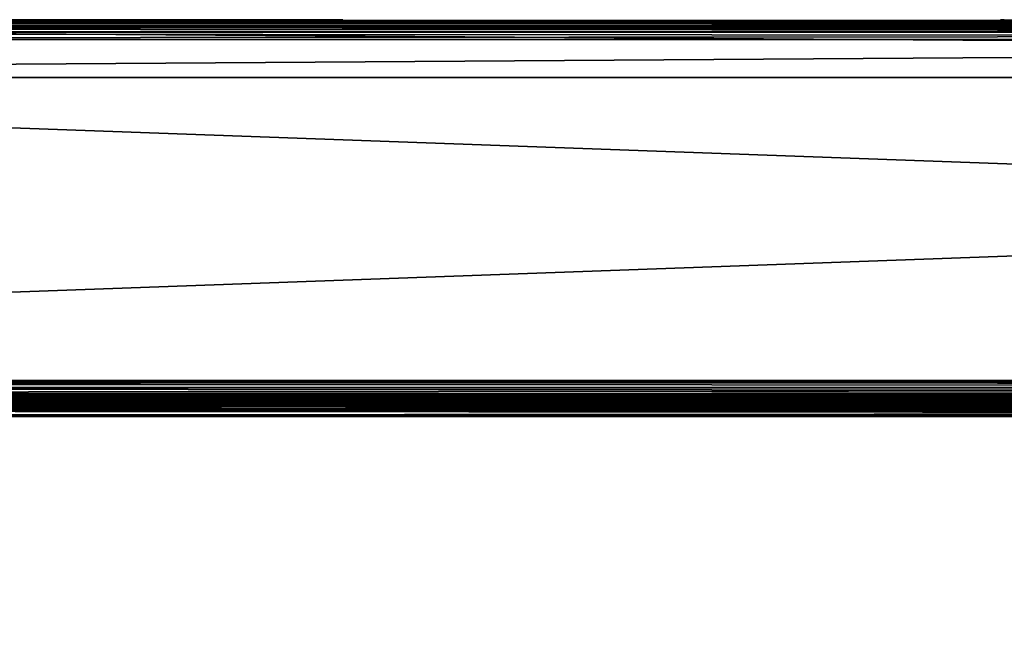
# Model space of a CAD drawing. Units: millimetres. Extents: x -500 to 500, y -145 to 170.
# Drawn here: x -239 to -135, y 106 to 170 of the extents above; entities that cross this region are included whole.
import ezdxf

# ---------------------------------------------------------------- set-up
doc = ezdxf.new("R2010")
doc.units = ezdxf.units.MM
doc.header["$LTSCALE"] = 65.185185
for name, color, linetype in [('1', 7, 'CONTINUOUS'), ('121', 7, 'CONTINUOUS'), ('125', 7, 'CONTINUOUS'), ('146', 7, 'CONTINUOUS'), ('152', 7, 'CONTINUOUS'), ('2', 7, 'CONTINUOUS'), ('21', 7, 'CONTINUOUS'), ('23', 7, 'CONTINUOUS'), ('270', 7, 'CONTINUOUS'), ('271', 7, 'CONTINUOUS'), ('273', 7, 'CONTINUOUS'), ('275', 7, 'CONTINUOUS'), ('276', 7, 'CONTINUOUS'), ('278', 7, 'CONTINUOUS'), ('280', 7, 'CONTINUOUS'), ('281', 7, 'CONTINUOUS'), ('283', 7, 'CONTINUOUS'), ('289', 7, 'CONTINUOUS'), ('292', 7, 'CONTINUOUS'), ('3', 7, 'CONTINUOUS'), ('34', 7, 'CONTINUOUS'), ('38', 7, 'CONTINUOUS'), ('5', 7, 'CONTINUOUS'), ('55', 7, 'CONTINUOUS'), ('58', 7, 'CONTINUOUS'), ('65', 7, 'CONTINUOUS'), ('66', 7, 'CONTINUOUS'), ('7', 7, 'CONTINUOUS'), ('78', 7, 'CONTINUOUS'), ('8', 7, 'CONTINUOUS'), ('89', 7, 'CONTINUOUS'), ('90', 7, 'CONTINUOUS'), ('91', 7, 'CONTINUOUS'), ('95', 7, 'CONTINUOUS')]:
    doc.layers.add(name, color=color, linetype=linetype)

msp = doc.modelspace()

# ---------------------------------------------------------------- linework, layer by layer
at = {"layer": '1', "color": 28, "linetype": 'Continuous', "true_color": 0x0a0a0a}
for points in [[(450, 170, -257), (-450, 170, -257), (441, 170, -248), (450, 170, -257)], [(-450, 170, 254), (450, 170, 254), (-310, 170, 233.5), (-450, 170, 254)], [(-450, 170, -257), (130, 170, -176.5), (215.56, 170, -178.03), (-450, 170, -257)], [(130, 170, -176.5), (-450, 170, -257), (-290.61, 170, -234.7), (130, 170, -176.5)], [(310, 170, -236.5), (-450, 170, -257), (290.61, 170, -234.7), (310, 170, -236.5)], [(-450, 170, -257), (310, 170, -236.5), (434, 170, -240), (-450, 170, -257)], [(290.61, 170, -234.7), (-450, 170, -257), (271.89, 170, -229.38), (290.61, 170, -234.7)], [(271.89, 170, -229.38), (-450, 170, -257), (254.46, 170, -220.7), (271.89, 170, -229.38)], [(254.46, 170, -220.7), (-450, 170, -257), (238.93, 170, -208.97), (254.46, 170, -220.7)], [(238.93, 170, -208.97), (-450, 170, -257), (225.81, 170, -194.58), (238.93, 170, -208.97)], [(225.81, 170, -194.58), (-450, 170, -257), (215.56, 170, -178.03), (225.81, 170, -194.58)], [(436, 170, -248), (-450, 170, -257), (434.75, 170, -248), (436, 170, -248)], [(-450, 170, -257), (436, 170, -248), (441, 170, -248), (-450, 170, -257)], [(434.75, 170, -248), (-450, 170, -257), (434, 170, -248), (434.75, 170, -248)], [(434, 170, -248), (-450, 170, -257), (434, 170, -240), (434, 170, -248)], [(-310, 170, 233.5), (450, 170, 254), (-290.61, 170, 231.7), (-310, 170, 233.5)], [(-290.61, 170, 231.7), (450, 170, 254), (-271.89, 170, 226.38), (-290.61, 170, 231.7)], [(-271.89, 170, -229.38), (130, 170, -176.5), (-290.61, 170, -234.7), (-271.89, 170, -229.38)], [(-271.89, 170, 226.38), (450, 170, 254), (-254.46, 170, 217.7), (-271.89, 170, 226.38)], [(-135.5, 170, -171), (-135.08, 170, -173.11), (-271.89, 170, -229.38), (-135.5, 170, -171)], [(-254.46, 170, -220.7), (-135.5, 170, -171), (-271.89, 170, -229.38), (-254.46, 170, -220.7)], [(-130, 170, -176.5), (130, 170, -176.5), (-271.89, 170, -229.38), (-130, 170, -176.5)], [(-132.11, 170, -176.08), (-130, 170, -176.5), (-271.89, 170, -229.38), (-132.11, 170, -176.08)], [(-133.89, 170, -174.89), (-132.11, 170, -176.08), (-271.89, 170, -229.38), (-133.89, 170, -174.89)], [(-135.08, 170, -173.11), (-133.89, 170, -174.89), (-271.89, 170, -229.38), (-135.08, 170, -173.11)], [(-254.46, 170, 217.7), (450, 170, 254), (-238.93, 170, 205.97), (-254.46, 170, 217.7)], [(-238.93, 170, -208.97), (-135.5, 170, -171), (-254.46, 170, -220.7), (-238.93, 170, -208.97)], [(-238.93, 170, -53.03), (-254.46, 170, -41.3), (-238.93, 170, 50.03), (-238.93, 170, -53.03)], [(-238.93, 170, 50.03), (-254.46, 170, -41.3), (-254.46, 170, 38.3), (-238.93, 170, 50.03)], [(-226.21, 170, -194.27), (-239.26, 170, -208.6), (-226.21, 170, -67.73), (-226.21, 170, -194.27)], [(-226.21, 170, -67.73), (-239.26, 170, -208.6), (-239.26, 170, -53.4), (-226.21, 170, -67.73)], [(-226.21, 170, 64.73), (-239.26, 170, 50.4), (-226.21, 170, 191.27), (-226.21, 170, 64.73)], [(-226.21, 170, 191.27), (-239.26, 170, 50.4), (-239.26, 170, 205.6), (-226.21, 170, 191.27)], [(-238.93, 170, 205.97), (450, 170, 254), (-225.81, 170, 191.58), (-238.93, 170, 205.97)], [(-225.81, 170, -194.58), (-135.5, 170, -171), (-238.93, 170, -208.97), (-225.81, 170, -194.58)], [(-225.81, 170, -67.42), (-238.93, 170, -53.03), (-225.81, 170, 64.42), (-225.81, 170, -67.42)], [(-225.81, 170, 64.42), (-238.93, 170, -53.03), (-238.93, 170, 50.03), (-225.81, 170, 64.42)], [(-216.01, 170, -177.81), (-226.21, 170, -194.27), (-216.01, 170, -84.19), (-216.01, 170, -177.81)], [(-216.01, 170, -84.19), (-226.21, 170, -194.27), (-226.21, 170, -67.73), (-216.01, 170, -84.19)], [(-216.01, 170, 81.19), (-226.21, 170, 64.73), (-216.01, 170, 174.81), (-216.01, 170, 81.19)], [(-216.01, 170, 174.81), (-226.21, 170, 64.73), (-226.21, 170, 191.27), (-216.01, 170, 174.81)], [(-225.81, 170, 191.58), (450, 170, 254), (-215.56, 170, 175.03), (-225.81, 170, 191.58)], [(-215.56, 170, -178.03), (-135.5, 170, -171), (-225.81, 170, -194.58), (-215.56, 170, -178.03)], [(-215.56, 170, -83.97), (-225.81, 170, -67.42), (-215.56, 170, 80.97), (-215.56, 170, -83.97)], [(-215.56, 170, 80.97), (-225.81, 170, -67.42), (-225.81, 170, 64.42), (-215.56, 170, 80.97)], [(-209.01, 170, -159.73), (-216.01, 170, -177.81), (-209.01, 170, -102.27), (-209.01, 170, -159.73)], [(-209.01, 170, -102.27), (-216.01, 170, -177.81), (-216.01, 170, -84.19), (-209.01, 170, -102.27)], [(-209.01, 170, 99.27), (-216.01, 170, 81.19), (-209.01, 170, 156.73), (-209.01, 170, 99.27)], [(-209.01, 170, 156.73), (-216.01, 170, 81.19), (-216.01, 170, 174.81), (-209.01, 170, 156.73)], [(450, 170, 254), (290.61, 170, 231.7), (-215.56, 170, 175.03), (450, 170, 254)], [(-208.53, 170, -159.87), (-135.5, 170, -171), (-215.56, 170, -178.03), (-208.53, 170, -159.87)], [(-215.56, 170, 175.03), (290.61, 170, 231.7), (-208.53, 170, 156.87), (-215.56, 170, 175.03)], [(-208.53, 170, -102.13), (-215.56, 170, -83.97), (-208.53, 170, 99.13), (-208.53, 170, -102.13)], [(-208.53, 170, 99.13), (-215.56, 170, -83.97), (-215.56, 170, 80.97), (-208.53, 170, 99.13)], [(-205.45, 170, -140.69), (-209.01, 170, -159.73), (-205.45, 170, -121.31), (-205.45, 170, -140.69)], [(-205.45, 170, -121.31), (-209.01, 170, -159.73), (-209.01, 170, -102.27), (-205.45, 170, -121.31)], [(-205.45, 170, 118.31), (-209.01, 170, 99.27), (-205.45, 170, 137.69), (-205.45, 170, 118.31)], [(-205.45, 170, 137.69), (-209.01, 170, 99.27), (-209.01, 170, 156.73), (-205.45, 170, 137.69)], [(-135.5, 170, 89), (-135.5, 170, -171), (-208.53, 170, -159.87), (-135.5, 170, 89)], [(-204.95, 170, -140.74), (-135.5, 170, 89), (-208.53, 170, -159.87), (-204.95, 170, -140.74)], [(-208.53, 170, 156.87), (290.61, 170, 231.7), (-204.95, 170, 137.74), (-208.53, 170, 156.87)], [(-204.95, 170, -121.26), (-208.53, 170, -102.13), (-204.95, 170, 118.26), (-204.95, 170, -121.26)], [(-204.95, 170, 118.26), (-208.53, 170, -102.13), (-208.53, 170, 99.13), (-204.95, 170, 118.26)], [(-135.08, 170, 91.11), (-135.5, 170, 89), (-204.95, 170, -140.74), (-135.08, 170, 91.11)], [(-133.89, 170, 92.89), (-135.08, 170, 91.11), (-204.95, 170, 118.26), (-133.89, 170, 92.89)], [(-204.95, 170, -121.26), (-135.08, 170, 91.11), (-204.95, 170, -140.74), (-204.95, 170, -121.26)], [(-135.08, 170, 91.11), (-204.95, 170, -121.26), (-204.95, 170, 118.26), (-135.08, 170, 91.11)], [(-132.11, 170, 94.08), (-133.89, 170, 92.89), (-204.95, 170, 118.26), (-132.11, 170, 94.08)], [(271.89, 170, 226.38), (-132.11, 170, 94.08), (-204.95, 170, 118.26), (271.89, 170, 226.38)], [(290.61, 170, 231.7), (271.89, 170, 226.38), (-204.95, 170, 118.26), (290.61, 170, 231.7)], [(-204.95, 170, 137.74), (290.61, 170, 231.7), (-204.95, 170, 118.26), (-204.95, 170, 137.74)]]:
    msp.add_3dface(points, dxfattribs=at)
at = {"layer": '121', "color": 253, "linetype": 'Continuous', "true_color": 0xa0abb8}
for points in [[(-479.2, 128.2, -325), (479.2, 128.2, -325), (-479.2, -23.2, -325), (-479.2, 128.2, -325)], [(-479.2, -23.2, -325), (479.2, 128.2, -325), (479.2, -23.2, -325), (-479.2, -23.2, -325)]]:
    msp.add_3dface(points, dxfattribs=at)
at = {"layer": '125', "color": 253, "linetype": 'Continuous', "true_color": 0xa0abb8}
for points in [[(-479.2, 130, -323.2), (479.2, 130, -323.2), (479.2, 129.86, -323.9), (-479.2, 130, -323.2)], [(-479.2, 129.93, -323.71), (-479.2, 130, -323.2), (479.2, 129.86, -323.9), (-479.2, 129.93, -323.71)], [(-479.2, 129.66, -324.26), (-479.2, 129.93, -323.71), (479.2, 129.71, -324.18), (-479.2, 129.66, -324.26)], [(479.2, 129.71, -324.18), (-479.2, 129.93, -323.71), (479.2, 129.86, -323.9), (479.2, 129.71, -324.18)], [(479.2, 129.46, -324.49), (-479.2, 129.66, -324.26), (479.2, 129.71, -324.18), (479.2, 129.46, -324.49)], [(-479.2, 129.49, -324.46), (-479.2, 129.66, -324.26), (479.2, 129.46, -324.49), (-479.2, 129.49, -324.46)], [(-479.2, 129.1, -324.76), (-479.2, 129.49, -324.46), (479.2, 129.46, -324.49), (-479.2, 129.1, -324.76)], [(479.2, 128.87, -324.87), (-479.2, 129.1, -324.76), (479.2, 129.46, -324.49), (479.2, 128.87, -324.87)], [(-479.2, 128.9, -324.86), (-479.2, 129.1, -324.76), (479.2, 128.87, -324.87), (-479.2, 128.9, -324.86)], [(479.2, 128.2, -325), (-479.2, 128.2, -325), (-479.2, 128.9, -324.86), (479.2, 128.2, -325)], [(479.2, 128.2, -325), (-479.2, 128.9, -324.86), (479.2, 128.54, -324.97), (479.2, 128.2, -325)], [(479.2, 128.54, -324.97), (-479.2, 128.9, -324.86), (479.2, 128.87, -324.87), (479.2, 128.54, -324.97)]]:
    msp.add_3dface(points, dxfattribs=at)
at = {"layer": '146', "color": 253, "linetype": 'Continuous', "true_color": 0xa0abb8}
for points in [[(-494, 130, 265), (494, 130, 265), (-494, -50, 265), (-494, 130, 265)], [(-494, -50, 265), (494, 130, 265), (494, -50, 265), (-494, -50, 265)]]:
    msp.add_3dface(points, dxfattribs=at)
at = {"layer": '152', "color": 253, "linetype": 'Continuous', "true_color": 0xa0abb8}
for points in [[(476, 130, -320), (-476, 130, -320), (476, -24, -320), (476, 130, -320)], [(-476, 130, -320), (-476, -24, -320), (476, -24, -320), (-476, 130, -320)]]:
    msp.add_3dface(points, dxfattribs=at)
at = {"layer": '2', "color": 28, "linetype": 'Continuous', "true_color": 0x0a0a0a}
for points in [[(-450, 164, -257), (450, 164, -257), (-450, 164, 254), (-450, 164, -257)], [(-450, 164, 254), (450, 164, -257), (450, 164, 254), (-450, 164, 254)]]:
    msp.add_3dface(points, dxfattribs=at)
at = {"layer": '21', "color": 28, "linetype": 'Continuous', "true_color": 0x0a0a0a}
for points in [[(-239.26, 170, -208.6), (-226.21, 170, -194.27), (-239.26, 170.1, -208.59), (-239.26, 170, -208.6)], [(-226.21, 170, -194.27), (-226.21, 170.1, -194.28), (-239.26, 170.1, -208.59), (-226.21, 170, -194.27)], [(-226.21, 170, -67.73), (-239.26, 170, -53.4), (-226.21, 170.1, -67.72), (-226.21, 170, -67.73)], [(-239.26, 170, -53.4), (-239.26, 170.1, -53.41), (-226.21, 170.1, -67.72), (-239.26, 170, -53.4)], [(-226.21, 170, -194.27), (-216.01, 170, -177.81), (-226.21, 170.1, -194.28), (-226.21, 170, -194.27)], [(-216.01, 170, -177.81), (-216.01, 170.1, -177.8), (-226.21, 170.1, -194.28), (-216.01, 170, -177.81)], [(-216.01, 170, -84.19), (-226.21, 170, -67.73), (-216.01, 170.1, -84.2), (-216.01, 170, -84.19)], [(-226.21, 170, -67.73), (-226.21, 170.1, -67.72), (-216.01, 170.1, -84.2), (-226.21, 170, -67.73)], [(-216.01, 170, -177.81), (-209.01, 170, -159.73), (-216.01, 170.1, -177.8), (-216.01, 170, -177.81)], [(-209.01, 170, -159.73), (-209.01, 170.1, -159.74), (-216.01, 170.1, -177.8), (-209.01, 170, -159.73)], [(-209.01, 170, -102.27), (-216.01, 170, -84.19), (-209.01, 170.1, -102.26), (-209.01, 170, -102.27)], [(-216.01, 170, -84.19), (-216.01, 170.1, -84.2), (-209.01, 170.1, -102.26), (-216.01, 170, -84.19)], [(-209.01, 170, -159.73), (-205.45, 170, -140.69), (-209.01, 170.1, -159.74), (-209.01, 170, -159.73)], [(-205.45, 170, -140.69), (-205.45, 170.1, -140.68), (-209.01, 170.1, -159.74), (-205.45, 170, -140.69)], [(-205.45, 170, -121.31), (-209.01, 170, -102.27), (-205.45, 170.1, -121.32), (-205.45, 170, -121.31)], [(-209.01, 170, -102.27), (-209.01, 170.1, -102.26), (-205.45, 170.1, -121.32), (-209.01, 170, -102.27)], [(-205.45, 170, -140.69), (-205.45, 170, -121.31), (-205.45, 170.1, -140.68), (-205.45, 170, -140.69)], [(-205.45, 170, -121.31), (-205.45, 170.1, -121.32), (-205.45, 170.1, -140.68), (-205.45, 170, -121.31)]]:
    msp.add_3dface(points, dxfattribs=at)
at = {"layer": '23', "color": 28, "linetype": 'Continuous', "true_color": 0x0a0a0a}
for points in [[(-239.26, 170, 50.4), (-226.21, 170, 64.73), (-239.26, 170.1, 50.41), (-239.26, 170, 50.4)], [(-226.21, 170, 64.73), (-226.21, 170.1, 64.72), (-239.26, 170.1, 50.41), (-226.21, 170, 64.73)], [(-226.21, 170, 191.27), (-239.26, 170, 205.6), (-226.21, 170.1, 191.28), (-226.21, 170, 191.27)], [(-239.26, 170, 205.6), (-239.26, 170.1, 205.59), (-226.21, 170.1, 191.28), (-239.26, 170, 205.6)], [(-226.21, 170, 64.73), (-216.01, 170, 81.19), (-226.21, 170.1, 64.72), (-226.21, 170, 64.73)], [(-216.01, 170, 81.19), (-216.01, 170.1, 81.2), (-226.21, 170.1, 64.72), (-216.01, 170, 81.19)], [(-216.01, 170, 174.81), (-226.21, 170, 191.27), (-216.01, 170.1, 174.8), (-216.01, 170, 174.81)], [(-226.21, 170, 191.27), (-226.21, 170.1, 191.28), (-216.01, 170.1, 174.8), (-226.21, 170, 191.27)], [(-216.01, 170, 81.19), (-209.01, 170, 99.27), (-216.01, 170.1, 81.2), (-216.01, 170, 81.19)], [(-209.01, 170, 99.27), (-209.01, 170.1, 99.26), (-216.01, 170.1, 81.2), (-209.01, 170, 99.27)], [(-209.01, 170, 156.73), (-216.01, 170, 174.81), (-209.01, 170.1, 156.74), (-209.01, 170, 156.73)], [(-216.01, 170, 174.81), (-216.01, 170.1, 174.8), (-209.01, 170.1, 156.74), (-216.01, 170, 174.81)], [(-209.01, 170, 99.27), (-205.45, 170, 118.31), (-209.01, 170.1, 99.26), (-209.01, 170, 99.27)], [(-205.45, 170, 118.31), (-205.45, 170.1, 118.32), (-209.01, 170.1, 99.26), (-205.45, 170, 118.31)], [(-205.45, 170, 137.69), (-209.01, 170, 156.73), (-205.45, 170.1, 137.68), (-205.45, 170, 137.69)], [(-209.01, 170, 156.73), (-209.01, 170.1, 156.74), (-205.45, 170.1, 137.68), (-209.01, 170, 156.73)], [(-205.45, 170, 118.31), (-205.45, 170, 137.69), (-205.45, 170.1, 118.32), (-205.45, 170, 118.31)], [(-205.45, 170, 137.69), (-205.45, 170.1, 137.68), (-205.45, 170.1, 118.32), (-205.45, 170, 137.69)]]:
    msp.add_3dface(points, dxfattribs=at)
at = {"layer": '270', "color": 253, "linetype": 'Continuous', "true_color": 0xa0abb8}
for points in [[(-498, 130, -333), (498, 130, -333), (-498, 130, 313), (-498, 130, -333)], [(-498, 130, 313), (498, 130, -333), (498, 130, 313), (-498, 130, 313)]]:
    msp.add_3dface(points, dxfattribs=at)
at = {"layer": '271', "color": 253, "linetype": 'Continuous', "true_color": 0xa0abb8}
for points in [[(-450, 170, -257), (450, 170, -257), (-498, 170, -333), (-450, 170, -257)], [(498, 170, 313), (-450, 170, 254), (-498, 170, 313), (498, 170, 313)], [(-498, 170, -333), (450, 170, -257), (498, 170, -333), (-498, 170, -333)], [(450, 170, 254), (-450, 170, 254), (498, 170, 313), (450, 170, 254)]]:
    msp.add_3dface(points, dxfattribs=at)
at = {"layer": '273', "color": 253, "linetype": 'Continuous', "true_color": 0xa0abb8}
for points in [[(498, 168, 315), (-498, 168, 315), (498, 132, 315), (498, 168, 315)], [(498, 132, 315), (-498, 168, 315), (-498, 132, 315), (498, 132, 315)]]:
    msp.add_3dface(points, dxfattribs=at)
at = {"layer": '275', "color": 253, "linetype": 'Continuous', "true_color": 0xa0abb8}
for points in [[(-498, 168, -335), (498, 168, -335), (-498, 132, -335), (-498, 168, -335)], [(-498, 132, -335), (498, 168, -335), (498, 132, -335), (-498, 132, -335)]]:
    msp.add_3dface(points, dxfattribs=at)
at = {"layer": '276', "color": 253, "linetype": 'Continuous', "true_color": 0xa0abb8}
for points in [[(450, 164, -257), (-450, 164, -257), (450, 164, 254), (450, 164, -257)], [(450, 164, 254), (-450, 164, -257), (-450, 164, 254), (450, 164, 254)]]:
    msp.add_3dface(points, dxfattribs=at)
at = {"layer": '278', "color": 253, "linetype": 'Continuous', "true_color": 0xa0abb8}
for points in [[(-450, 170, 254), (450, 170, 254), (-450, 164, 254), (-450, 170, 254)], [(450, 170, 254), (450, 164, 254), (-450, 164, 254), (450, 170, 254)]]:
    msp.add_3dface(points, dxfattribs=at)
at = {"layer": '280', "color": 253, "linetype": 'Continuous', "true_color": 0xa0abb8}
for points in [[(450, 170, -257), (-450, 170, -257), (450, 164, -257), (450, 170, -257)], [(-450, 170, -257), (-450, 164, -257), (450, 164, -257), (-450, 170, -257)]]:
    msp.add_3dface(points, dxfattribs=at)
at = {"layer": '281', "color": 253, "linetype": 'Continuous', "true_color": 0xa0abb8}
for points in [[(-498, 132, -335), (498, 132, -335), (498, 131.62, -334.96), (-498, 132, -335)], [(-498, 131.23, -334.85), (-498, 132, -335), (498, 131.25, -334.86), (-498, 131.23, -334.85)], [(498, 131.25, -334.86), (-498, 132, -335), (498, 131.62, -334.96), (498, 131.25, -334.86)], [(498, 130.6, -334.43), (-498, 131.23, -334.85), (498, 131.25, -334.86), (498, 130.6, -334.43)], [(-498, 130.59, -334.41), (-498, 131.23, -334.85), (498, 130.6, -334.43), (-498, 130.59, -334.41)], [(498, 130.33, -334.1), (-498, 130.59, -334.41), (498, 130.6, -334.43), (498, 130.33, -334.1)], [(-498, 130.15, -333.77), (-498, 130.59, -334.41), (498, 130.15, -333.77), (-498, 130.15, -333.77)], [(498, 130.15, -333.77), (-498, 130.59, -334.41), (498, 130.33, -334.1), (498, 130.15, -333.77)], [(498, 130, -333), (-498, 130, -333), (-498, 130.15, -333.77), (498, 130, -333)], [(498, 130, -333), (-498, 130.15, -333.77), (498, 130.15, -333.77), (498, 130, -333)]]:
    msp.add_3dface(points, dxfattribs=at)
at = {"layer": '283', "color": 253, "linetype": 'Continuous', "true_color": 0xa0abb8}
for points in [[(498, 132, 315), (-498, 132, 315), (-498, 131.62, 314.96), (498, 132, 315)], [(498, 132, 315), (-498, 131.62, 314.96), (498, 131.43, 314.92), (498, 132, 315)], [(-498, 131.62, 314.96), (-498, 131.25, 314.86), (498, 131.43, 314.92), (-498, 131.62, 314.96)], [(-498, 131.25, 314.86), (-498, 130.6, 314.43), (498, 131.43, 314.92), (-498, 131.25, 314.86)], [(498, 131.43, 314.92), (-498, 130.6, 314.43), (498, 130.83, 314.62), (498, 131.43, 314.92)], [(498, 130.83, 314.62), (-498, 130.6, 314.43), (498, 130.6, 314.43), (498, 130.83, 314.62)], [(-498, 130.6, 314.43), (-498, 130.33, 314.1), (498, 130.6, 314.43), (-498, 130.6, 314.43)], [(498, 130.6, 314.43), (-498, 130.33, 314.1), (498, 130.26, 313.99), (498, 130.6, 314.43)], [(-498, 130.33, 314.1), (-498, 130.15, 313.77), (498, 130.26, 313.99), (-498, 130.33, 314.1)], [(498, 130.26, 313.99), (-498, 130.15, 313.77), (498, 130.15, 313.77), (498, 130.26, 313.99)], [(-498, 130, 313), (498, 130, 313), (498, 130.15, 313.77), (-498, 130, 313)], [(-498, 130.15, 313.77), (-498, 130, 313), (498, 130.15, 313.77), (-498, 130.15, 313.77)]]:
    msp.add_3dface(points, dxfattribs=at)
at = {"layer": '289', "color": 253, "linetype": 'Continuous', "true_color": 0xa0abb8}
for points in [[(498, 170, 313), (-498, 170, 313), (-498, 169.85, 313.77), (498, 170, 313)], [(498, 170, 313), (-498, 169.85, 313.77), (498, 169.92, 313.57), (498, 170, 313)], [(498, 169.92, 313.57), (-498, 169.85, 313.77), (498, 169.62, 314.17), (498, 169.92, 313.57)], [(-498, 169.85, 313.77), (-498, 169.41, 314.41), (498, 169.62, 314.17), (-498, 169.85, 313.77)], [(498, 169.62, 314.17), (-498, 169.41, 314.41), (498, 169.43, 314.4), (498, 169.62, 314.17)], [(498, 169.43, 314.4), (-498, 169.41, 314.41), (498, 168.99, 314.74), (498, 169.43, 314.4)], [(-498, 169.41, 314.41), (-498, 168.77, 314.85), (498, 168.99, 314.74), (-498, 169.41, 314.41)], [(498, 168.99, 314.74), (-498, 168.77, 314.85), (498, 168.77, 314.85), (498, 168.99, 314.74)], [(-498, 168, 315), (498, 168, 315), (498, 168.77, 314.85), (-498, 168, 315)], [(-498, 168.77, 314.85), (-498, 168, 315), (498, 168.77, 314.85), (-498, 168.77, 314.85)]]:
    msp.add_3dface(points, dxfattribs=at)
at = {"layer": '292', "color": 253, "linetype": 'Continuous', "true_color": 0xa0abb8}
for points in [[(-498, 170, -333), (498, 170, -333), (498, 169.85, -333.77), (-498, 170, -333)], [(-498, 169.85, -333.77), (-498, 170, -333), (498, 169.85, -333.77), (-498, 169.85, -333.77)], [(-498, 169.74, -333.99), (-498, 169.85, -333.77), (498, 169.41, -334.41), (-498, 169.74, -333.99)], [(498, 169.41, -334.41), (-498, 169.85, -333.77), (498, 169.85, -333.77), (498, 169.41, -334.41)], [(-498, 169.4, -334.43), (-498, 169.74, -333.99), (498, 169.41, -334.41), (-498, 169.4, -334.43)], [(498, 168.77, -334.85), (-498, 169.4, -334.43), (498, 169.41, -334.41), (498, 168.77, -334.85)], [(-498, 169.17, -334.62), (-498, 169.4, -334.43), (498, 168.77, -334.85), (-498, 169.17, -334.62)], [(-498, 168.75, -334.86), (-498, 169.17, -334.62), (498, 168.77, -334.85), (-498, 168.75, -334.86)], [(498, 168, -335), (-498, 168.75, -334.86), (498, 168.77, -334.85), (498, 168, -335)], [(498, 168, -335), (-498, 168, -335), (-498, 168.75, -334.86), (498, 168, -335)]]:
    msp.add_3dface(points, dxfattribs=at)
at = {"layer": '3', "color": 28, "linetype": 'Continuous', "true_color": 0x0a0a0a}
for points in [[(-450, 170, -257), (450, 170, -257), (-450, 164, -257), (-450, 170, -257)], [(450, 170, -257), (450, 164, -257), (-450, 164, -257), (450, 170, -257)]]:
    msp.add_3dface(points, dxfattribs=at)
at = {"layer": '34', "color": 28, "linetype": 'Continuous', "true_color": 0x0a0a0a}
for points in [[(-254.46, 170, -41.3), (-238.93, 170, -53.03), (-254.46, 170.1, -41.3), (-254.46, 170, -41.3)], [(-238.93, 170, -53.03), (-238.92, 170.1, -53.04), (-254.46, 170.1, -41.3), (-238.93, 170, -53.03)], [(-238.93, 170, -208.97), (-254.46, 170, -220.7), (-238.92, 170.1, -208.96), (-238.93, 170, -208.97)], [(-254.46, 170, -220.7), (-254.46, 170.1, -220.7), (-238.92, 170.1, -208.96), (-254.46, 170, -220.7)], [(-238.93, 170, -53.03), (-225.81, 170, -67.42), (-238.92, 170.1, -53.04), (-238.93, 170, -53.03)], [(-225.81, 170, -194.58), (-238.93, 170, -208.97), (-225.81, 170.1, -194.58), (-225.81, 170, -194.58)], [(-238.93, 170, -208.97), (-238.92, 170.1, -208.96), (-225.81, 170.1, -194.58), (-238.93, 170, -208.97)], [(-225.81, 170, -67.42), (-225.81, 170.1, -67.42), (-238.92, 170.1, -53.04), (-225.81, 170, -67.42)], [(-225.81, 170, -67.42), (-215.56, 170, -83.97), (-225.81, 170.1, -67.42), (-225.81, 170, -67.42)], [(-215.56, 170, -83.97), (-215.56, 170.1, -83.98), (-225.81, 170.1, -67.42), (-215.56, 170, -83.97)], [(-215.56, 170, -178.03), (-225.81, 170, -194.58), (-215.56, 170.1, -178.02), (-215.56, 170, -178.03)], [(-225.81, 170, -194.58), (-225.81, 170.1, -194.58), (-215.56, 170.1, -178.02), (-225.81, 170, -194.58)], [(-215.56, 170, -83.97), (-208.53, 170, -102.13), (-215.56, 170.1, -83.98), (-215.56, 170, -83.97)], [(-208.53, 170, -102.13), (-208.53, 170.1, -102.13), (-215.56, 170.1, -83.98), (-208.53, 170, -102.13)], [(-208.53, 170, -159.87), (-215.56, 170, -178.03), (-208.53, 170.1, -159.87), (-208.53, 170, -159.87)], [(-215.56, 170, -178.03), (-215.56, 170.1, -178.02), (-208.53, 170.1, -159.87), (-215.56, 170, -178.03)], [(-208.53, 170, -102.13), (-204.95, 170, -121.26), (-208.53, 170.1, -102.13), (-208.53, 170, -102.13)], [(-204.95, 170, -121.26), (-204.95, 170.1, -121.27), (-208.53, 170.1, -102.13), (-204.95, 170, -121.26)], [(-204.95, 170, -140.74), (-208.53, 170, -159.87), (-204.95, 170.1, -140.73), (-204.95, 170, -140.74)], [(-208.53, 170, -159.87), (-208.53, 170.1, -159.87), (-204.95, 170.1, -140.73), (-208.53, 170, -159.87)], [(-204.95, 170, -121.26), (-204.95, 170, -140.74), (-204.95, 170.1, -121.27), (-204.95, 170, -121.26)], [(-204.95, 170, -140.74), (-204.95, 170.1, -140.73), (-204.95, 170.1, -121.27), (-204.95, 170, -140.74)]]:
    msp.add_3dface(points, dxfattribs=at)
at = {"layer": '38', "color": 28, "linetype": 'Continuous', "true_color": 0x0a0a0a}
for points in [[(-254.46, 170, 217.7), (-238.93, 170, 205.97), (-254.46, 170.1, 217.7), (-254.46, 170, 217.7)], [(-238.93, 170, 205.97), (-238.92, 170.1, 205.96), (-254.46, 170.1, 217.7), (-238.93, 170, 205.97)], [(-238.93, 170, 50.03), (-254.46, 170, 38.3), (-238.92, 170.1, 50.04), (-238.93, 170, 50.03)], [(-254.46, 170, 38.3), (-254.46, 170.1, 38.3), (-238.92, 170.1, 50.04), (-254.46, 170, 38.3)], [(-238.93, 170, 205.97), (-225.81, 170, 191.58), (-238.92, 170.1, 205.96), (-238.93, 170, 205.97)], [(-225.81, 170, 64.42), (-238.93, 170, 50.03), (-225.81, 170.1, 64.42), (-225.81, 170, 64.42)], [(-238.93, 170, 50.03), (-238.92, 170.1, 50.04), (-225.81, 170.1, 64.42), (-238.93, 170, 50.03)], [(-225.81, 170, 191.58), (-225.81, 170.1, 191.58), (-238.92, 170.1, 205.96), (-225.81, 170, 191.58)], [(-225.81, 170, 191.58), (-215.56, 170, 175.03), (-225.81, 170.1, 191.58), (-225.81, 170, 191.58)], [(-215.56, 170, 175.03), (-215.56, 170.1, 175.02), (-225.81, 170.1, 191.58), (-215.56, 170, 175.03)], [(-215.56, 170, 80.97), (-225.81, 170, 64.42), (-215.56, 170.1, 80.98), (-215.56, 170, 80.97)], [(-225.81, 170, 64.42), (-225.81, 170.1, 64.42), (-215.56, 170.1, 80.98), (-225.81, 170, 64.42)], [(-215.56, 170, 175.03), (-208.53, 170, 156.87), (-215.56, 170.1, 175.02), (-215.56, 170, 175.03)], [(-208.53, 170, 156.87), (-208.53, 170.1, 156.87), (-215.56, 170.1, 175.02), (-208.53, 170, 156.87)], [(-208.53, 170, 99.13), (-215.56, 170, 80.97), (-208.53, 170.1, 99.13), (-208.53, 170, 99.13)], [(-215.56, 170, 80.97), (-215.56, 170.1, 80.98), (-208.53, 170.1, 99.13), (-215.56, 170, 80.97)], [(-208.53, 170, 156.87), (-204.95, 170, 137.74), (-208.53, 170.1, 156.87), (-208.53, 170, 156.87)], [(-204.95, 170, 137.74), (-204.95, 170.1, 137.73), (-208.53, 170.1, 156.87), (-204.95, 170, 137.74)], [(-204.95, 170, 118.26), (-208.53, 170, 99.13), (-204.95, 170.1, 118.27), (-204.95, 170, 118.26)], [(-208.53, 170, 99.13), (-208.53, 170.1, 99.13), (-204.95, 170.1, 118.27), (-208.53, 170, 99.13)], [(-204.95, 170, 137.74), (-204.95, 170, 118.26), (-204.95, 170.1, 137.73), (-204.95, 170, 137.74)], [(-204.95, 170, 118.26), (-204.95, 170.1, 118.27), (-204.95, 170.1, 137.73), (-204.95, 170, 118.26)]]:
    msp.add_3dface(points, dxfattribs=at)
at = {"layer": '5', "color": 28, "linetype": 'Continuous', "true_color": 0x0a0a0a}
for points in [[(450, 170, 254), (-450, 170, 254), (450, 164, 254), (450, 170, 254)], [(-450, 170, 254), (-450, 164, 254), (450, 164, 254), (-450, 170, 254)]]:
    msp.add_3dface(points, dxfattribs=at)
at = {"layer": '55', "color": 28, "linetype": 'Continuous', "true_color": 0x0a0a0a}
for points in [[(-135.5, 170, 89), (-135.08, 170, 91.11), (-135.5, 170.1, 89), (-135.5, 170, 89)], [(-135.08, 170, 91.11), (-135.08, 170.1, 91.1), (-135.5, 170.1, 89), (-135.08, 170, 91.11)], [(-135.08, 170, 91.11), (-133.89, 170, 92.89), (-135.08, 170.1, 91.1), (-135.08, 170, 91.11)]]:
    msp.add_3dface(points, dxfattribs=at)
at = {"layer": '58', "color": 28, "linetype": 'Continuous', "true_color": 0x0a0a0a}
for points in [[(-135.08, 170, -173.11), (-135.5, 170, -171), (-135.08, 170.1, -173.1), (-135.08, 170, -173.11)], [(-135.5, 170, -171), (-135.5, 170.1, -171), (-135.08, 170.1, -173.1), (-135.5, 170, -171)], [(-133.89, 170, -174.89), (-135.08, 170, -173.11), (-133.89, 170.1, -174.89), (-133.89, 170, -174.89)], [(-135.08, 170, -173.11), (-135.08, 170.1, -173.1), (-133.89, 170.1, -174.89), (-135.08, 170, -173.11)]]:
    msp.add_3dface(points, dxfattribs=at)
at = {"layer": '65', "color": 253, "linetype": 'Continuous', "true_color": 0xa0abb8}
for points in [[(497.2, 130, 268.2), (-494, 130, 265), (-497.2, 130, 268.2), (497.2, 130, 268.2)], [(494, 130, 265), (-494, 130, 265), (497.2, 130, 268.2), (494, 130, 265)], [(-476, 130, -320), (476, 130, -320), (-479.2, 130, -323.2), (-476, 130, -320)], [(-479.2, 130, -323.2), (476, 130, -320), (479.2, 130, -323.2), (-479.2, 130, -323.2)]]:
    msp.add_3dface(points, dxfattribs=at)
at = {"layer": '66', "color": 253, "linetype": 'Continuous', "true_color": 0xa0abb8}
for points in [[(-495, 25, 270), (495, 25, 270), (-497.2, 128.2, 270), (-495, 25, 270)], [(-497.2, 128.2, 270), (495, 25, 270), (497.2, 128.2, 270), (-497.2, 128.2, 270)]]:
    msp.add_3dface(points, dxfattribs=at)
at = {"layer": '7', "color": 251, "linetype": 'Continuous', "true_color": 0x505050}
for points in [[(-238.92, 170.1, -53.04), (-239.26, 170.1, -53.41), (-254.46, 170.1, -41.3), (-238.92, 170.1, -53.04)], [(-254.46, 170.1, -220.7), (-239.26, 170.1, -208.59), (-238.92, 170.1, -208.96), (-254.46, 170.1, -220.7)], [(-238.92, 170.1, 205.96), (-239.26, 170.1, 205.59), (-254.46, 170.1, 217.7), (-238.92, 170.1, 205.96)], [(-254.46, 170.1, 38.3), (-239.26, 170.1, 50.41), (-238.92, 170.1, 50.04), (-254.46, 170.1, 38.3)], [(-226.21, 170.1, -67.72), (-239.26, 170.1, -53.41), (-238.92, 170.1, -53.04), (-226.21, 170.1, -67.72)], [(-239.26, 170.1, -208.59), (-226.21, 170.1, -194.28), (-238.92, 170.1, -208.96), (-239.26, 170.1, -208.59)], [(-226.21, 170.1, 191.28), (-239.26, 170.1, 205.59), (-238.92, 170.1, 205.96), (-226.21, 170.1, 191.28)], [(-239.26, 170.1, 50.41), (-226.21, 170.1, 64.72), (-238.92, 170.1, 50.04), (-239.26, 170.1, 50.41)], [(-225.81, 170.1, -67.42), (-226.21, 170.1, -67.72), (-238.92, 170.1, -53.04), (-225.81, 170.1, -67.42)], [(-238.92, 170.1, -208.96), (-226.21, 170.1, -194.28), (-225.81, 170.1, -194.58), (-238.92, 170.1, -208.96)], [(-225.81, 170.1, 191.58), (-226.21, 170.1, 191.28), (-238.92, 170.1, 205.96), (-225.81, 170.1, 191.58)], [(-238.92, 170.1, 50.04), (-226.21, 170.1, 64.72), (-225.81, 170.1, 64.42), (-238.92, 170.1, 50.04)], [(-216.01, 170.1, -84.2), (-226.21, 170.1, -67.72), (-225.81, 170.1, -67.42), (-216.01, 170.1, -84.2)], [(-226.21, 170.1, -194.28), (-216.01, 170.1, -177.8), (-225.81, 170.1, -194.58), (-226.21, 170.1, -194.28)], [(-216.01, 170.1, 174.8), (-226.21, 170.1, 191.28), (-225.81, 170.1, 191.58), (-216.01, 170.1, 174.8)], [(-226.21, 170.1, 64.72), (-216.01, 170.1, 81.2), (-225.81, 170.1, 64.42), (-226.21, 170.1, 64.72)], [(-215.56, 170.1, -83.98), (-216.01, 170.1, -84.2), (-225.81, 170.1, -67.42), (-215.56, 170.1, -83.98)], [(-225.81, 170.1, -194.58), (-216.01, 170.1, -177.8), (-215.56, 170.1, -178.02), (-225.81, 170.1, -194.58)], [(-215.56, 170.1, 175.02), (-216.01, 170.1, 174.8), (-225.81, 170.1, 191.58), (-215.56, 170.1, 175.02)], [(-225.81, 170.1, 64.42), (-216.01, 170.1, 81.2), (-215.56, 170.1, 80.98), (-225.81, 170.1, 64.42)], [(-209.01, 170.1, -102.26), (-216.01, 170.1, -84.2), (-215.56, 170.1, -83.98), (-209.01, 170.1, -102.26)], [(-216.01, 170.1, -177.8), (-209.01, 170.1, -159.74), (-215.56, 170.1, -178.02), (-216.01, 170.1, -177.8)], [(-209.01, 170.1, 156.74), (-216.01, 170.1, 174.8), (-215.56, 170.1, 175.02), (-209.01, 170.1, 156.74)], [(-216.01, 170.1, 81.2), (-209.01, 170.1, 99.26), (-215.56, 170.1, 80.98), (-216.01, 170.1, 81.2)], [(-208.53, 170.1, -102.13), (-209.01, 170.1, -102.26), (-215.56, 170.1, -83.98), (-208.53, 170.1, -102.13)], [(-215.56, 170.1, -178.02), (-209.01, 170.1, -159.74), (-208.53, 170.1, -159.87), (-215.56, 170.1, -178.02)], [(-208.53, 170.1, 156.87), (-209.01, 170.1, 156.74), (-215.56, 170.1, 175.02), (-208.53, 170.1, 156.87)], [(-215.56, 170.1, 80.98), (-209.01, 170.1, 99.26), (-208.53, 170.1, 99.13), (-215.56, 170.1, 80.98)], [(-205.45, 170.1, -121.32), (-209.01, 170.1, -102.26), (-208.53, 170.1, -102.13), (-205.45, 170.1, -121.32)], [(-209.01, 170.1, -159.74), (-205.45, 170.1, -140.68), (-208.53, 170.1, -159.87), (-209.01, 170.1, -159.74)], [(-205.45, 170.1, 137.68), (-209.01, 170.1, 156.74), (-208.53, 170.1, 156.87), (-205.45, 170.1, 137.68)], [(-209.01, 170.1, 99.26), (-205.45, 170.1, 118.32), (-208.53, 170.1, 99.13), (-209.01, 170.1, 99.26)], [(-204.95, 170.1, -121.27), (-205.45, 170.1, -121.32), (-208.53, 170.1, -102.13), (-204.95, 170.1, -121.27)], [(-208.53, 170.1, -159.87), (-205.45, 170.1, -140.68), (-204.95, 170.1, -140.73), (-208.53, 170.1, -159.87)], [(-204.95, 170.1, 137.73), (-205.45, 170.1, 137.68), (-208.53, 170.1, 156.87), (-204.95, 170.1, 137.73)], [(-208.53, 170.1, 99.13), (-205.45, 170.1, 118.32), (-204.95, 170.1, 118.27), (-208.53, 170.1, 99.13)], [(-205.45, 170.1, -140.68), (-205.45, 170.1, -121.32), (-204.95, 170.1, -121.27), (-205.45, 170.1, -140.68)], [(-204.95, 170.1, -140.73), (-205.45, 170.1, -140.68), (-204.95, 170.1, -121.27), (-204.95, 170.1, -140.73)], [(-205.45, 170.1, 118.32), (-205.45, 170.1, 137.68), (-204.95, 170.1, 137.73), (-205.45, 170.1, 118.32)], [(-204.95, 170.1, 118.27), (-205.45, 170.1, 118.32), (-204.95, 170.1, 137.73), (-204.95, 170.1, 118.27)], [(-135.08, 170.1, -173.1), (-135.5, 170.1, -171), (-135.08, 170.1, 91.1), (-135.08, 170.1, -173.1)], [(-135.08, 170.1, 91.1), (-135.5, 170.1, -171), (-135.5, 170.1, 89), (-135.08, 170.1, 91.1)]]:
    msp.add_3dface(points, dxfattribs=at)
at = {"layer": '78', "color": 253, "linetype": 'Continuous', "true_color": 0xa0abb8}
for points in [[(497.2, 130, 268.2), (-497.2, 130, 268.2), (-497.2, 129.86, 268.89), (497.2, 130, 268.2)], [(497.2, 130, 268.2), (-497.2, 129.86, 268.89), (497.2, 129.86, 268.9), (497.2, 130, 268.2)], [(-497.2, 129.86, 268.89), (-497.2, 129.47, 269.47), (497.2, 129.86, 268.9), (-497.2, 129.86, 268.89)], [(497.2, 129.86, 268.9), (-497.2, 129.47, 269.47), (497.2, 129.71, 269.18), (497.2, 129.86, 268.9)], [(497.2, 129.71, 269.18), (-497.2, 129.47, 269.47), (497.2, 129.46, 269.49), (497.2, 129.71, 269.18)], [(-497.2, 129.47, 269.47), (-497.2, 128.89, 269.86), (497.2, 129.46, 269.49), (-497.2, 129.47, 269.47)], [(497.2, 129.46, 269.49), (-497.2, 128.89, 269.86), (497.2, 128.87, 269.87), (497.2, 129.46, 269.49)], [(-497.2, 128.89, 269.86), (-497.2, 128.2, 270), (497.2, 128.87, 269.87), (-497.2, 128.89, 269.86)], [(497.2, 128.87, 269.87), (-497.2, 128.2, 270), (497.2, 128.54, 269.97), (497.2, 128.87, 269.87)], [(-497.2, 128.2, 270), (497.2, 128.2, 270), (497.2, 128.54, 269.97), (-497.2, 128.2, 270)]]:
    msp.add_3dface(points, dxfattribs=at)
at = {"layer": '8', "color": 28, "linetype": 'Continuous', "true_color": 0x0a0a0a}
for points in [[(-135.5, 170, -171), (-135.5, 170, 89), (-135.5, 170.1, -171), (-135.5, 170, -171)], [(-135.5, 170.1, -171), (-135.5, 170, 89), (-135.5, 170.1, 89), (-135.5, 170.1, -171)]]:
    msp.add_3dface(points, dxfattribs=at)
at = {"layer": '89', "color": 253, "linetype": 'Continuous', "true_color": 0xa0abb8}
for points in [[(-496.2, 130, 270.2), (496.2, 130, 270.2), (-496.2, 25, 270.2), (-496.2, 130, 270.2)], [(-496.2, 25, 270.2), (496.2, 130, 270.2), (-495, 25, 270.2), (-496.2, 25, 270.2)], [(-495, 25, 270.2), (496.2, 130, 270.2), (495, 25, 270.2), (-495, 25, 270.2)]]:
    msp.add_3dface(points, dxfattribs=at)
at = {"layer": '90', "color": 253, "linetype": 'Continuous', "true_color": 0xa0abb8}
for points in [[(496.2, 128.2, 296), (-496.2, 128.2, 296), (496.2, 26.8, 296), (496.2, 128.2, 296)], [(496.2, 26.8, 296), (-496.2, 128.2, 296), (-496.2, 26.8, 296), (496.2, 26.8, 296)]]:
    msp.add_3dface(points, dxfattribs=at)
at = {"layer": '91', "color": 253, "linetype": 'Continuous', "true_color": 0xa0abb8}
for points in [[(496.2, 130, 270.2), (-496.2, 130, 270.2), (496.2, 130, 294.2), (496.2, 130, 270.2)], [(496.2, 130, 294.2), (-496.2, 130, 270.2), (-496.2, 130, 294.2), (496.2, 130, 294.2)]]:
    msp.add_3dface(points, dxfattribs=at)
at = {"layer": '95', "color": 253, "linetype": 'Continuous', "true_color": 0xa0abb8}
for points in [[(496.2, 130, 294.2), (-496.2, 130, 294.2), (-496.2, 129.86, 294.9), (496.2, 130, 294.2)], [(496.2, 129.97, 294.54), (496.2, 130, 294.2), (-496.2, 129.86, 294.9), (496.2, 129.97, 294.54)], [(496.2, 129.87, 294.87), (496.2, 129.97, 294.54), (-496.2, 129.86, 294.9), (496.2, 129.87, 294.87)], [(496.2, 129.49, 295.46), (496.2, 129.87, 294.87), (-496.2, 129.76, 295.1), (496.2, 129.49, 295.46)], [(-496.2, 129.76, 295.1), (496.2, 129.87, 294.87), (-496.2, 129.86, 294.9), (-496.2, 129.76, 295.1)], [(-496.2, 129.46, 295.49), (496.2, 129.49, 295.46), (-496.2, 129.76, 295.1), (-496.2, 129.46, 295.49)], [(496.2, 129.18, 295.71), (496.2, 129.49, 295.46), (-496.2, 129.26, 295.66), (496.2, 129.18, 295.71)], [(-496.2, 129.26, 295.66), (496.2, 129.49, 295.46), (-496.2, 129.46, 295.49), (-496.2, 129.26, 295.66)], [(-496.2, 128.71, 295.93), (496.2, 129.18, 295.71), (-496.2, 129.26, 295.66), (-496.2, 128.71, 295.93)], [(496.2, 128.9, 295.86), (496.2, 129.18, 295.71), (-496.2, 128.71, 295.93), (496.2, 128.9, 295.86)], [(-496.2, 128.2, 296), (496.2, 128.2, 296), (496.2, 128.9, 295.86), (-496.2, 128.2, 296)], [(-496.2, 128.2, 296), (496.2, 128.9, 295.86), (-496.2, 128.71, 295.93), (-496.2, 128.2, 296)]]:
    msp.add_3dface(points, dxfattribs=at)

doc.saveas('drawing.dxf')
